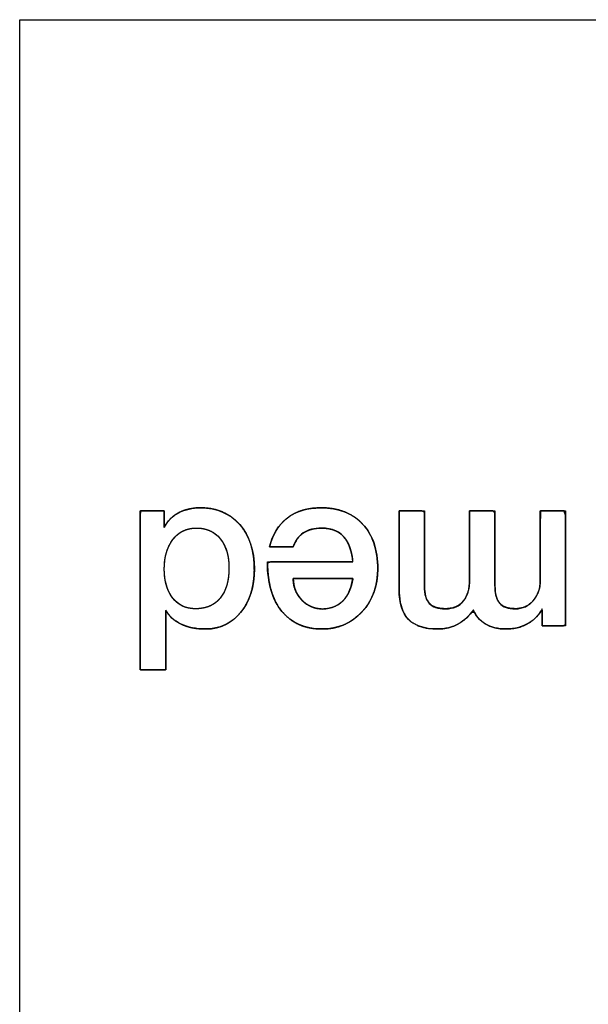
# Model space of a CAD drawing. Units: millimetres. Extents: x 5 to 821, y 20 to 574.
# Drawn here: x 382 to 388, y 106 to 116 of the extents above; entities that cross this region are included whole.
import ezdxf

# ---------------------------------------------------------------- set-up
doc = ezdxf.new("R2010")
doc.units = ezdxf.units.MM
doc.layers.add('Seri', color=7, linetype='Continuous')

msp = doc.modelspace()

# ---------------------------------------------------------------- linework, layer by layer
at = {"layer": 'Seri', "color": 7, "linetype": 'Continuous'}
for points in [[(381.737, 96.151), (381.737, 96.151), (381.737, 116.151), (381.737, 116.151)], [(381.737, 116.151), (381.737, 116.151), (441.737, 116.151), (441.737, 116.151)], [(382.981, 109.448), (382.981, 109.448), (382.981, 111.085), (382.981, 111.085)], [(382.981, 111.085), (382.981, 111.085), (383.228, 111.085), (383.228, 111.085)], [(383.228, 111.085), (383.228, 111.085), (383.228, 110.915), (383.228, 110.915)], [(385.65, 111.085), (385.65, 111.085), (385.911, 111.085), (385.911, 111.085)], [(385.65, 110.273), (385.65, 110.273), (385.65, 111.085), (385.65, 111.085)], [(385.911, 111.085), (385.911, 111.085), (385.911, 110.312), (385.911, 110.312)], [(386.377, 110.372), (386.377, 110.372), (386.377, 111.085), (386.377, 111.085)], [(386.377, 111.085), (386.377, 111.085), (386.638, 111.085), (386.638, 111.085)], [(386.638, 111.085), (386.638, 111.085), (386.638, 110.312), (386.638, 110.312)], [(387.106, 110.365), (387.106, 110.365), (387.106, 111.085), (387.106, 111.085)], [(387.106, 111.085), (387.106, 111.085), (387.367, 111.085), (387.367, 111.085)], [(387.367, 111.085), (387.367, 111.085), (387.367, 109.9), (387.367, 109.9)], [(384.558, 110.714), (384.558, 110.714), (384.313, 110.714), (384.313, 110.714)], [(384.292, 110.56), (384.292, 110.56), (385.173, 110.56), (385.173, 110.56)], [(385.173, 110.388), (385.173, 110.388), (384.558, 110.388), (384.558, 110.388)], [(383.244, 110.062), (383.244, 110.062), (383.244, 109.448), (383.244, 109.448)], [(387.124, 109.9), (387.124, 109.9), (387.126, 110.076), (387.126, 110.076)], [(387.367, 109.9), (387.367, 109.9), (387.124, 109.9), (387.124, 109.9)], [(383.244, 109.448), (383.244, 109.448), (382.981, 109.448), (382.981, 109.448)]]:
    msp.add_open_spline(points, degree=3, dxfattribs=at)
for points, degree, knots in [([(383.228, 110.915), (383.242, 110.941), (383.258, 110.965), (383.275, 110.986), (383.294, 111.007), (383.315, 111.025), (383.337, 111.042), (383.361, 111.057), (383.386, 111.071), (383.413, 111.083), (383.44, 111.093), (383.469, 111.101), (383.498, 111.107), (383.528, 111.112), (383.558, 111.116), (383.59, 111.117), (383.642, 111.116), (383.703, 111.11), (383.762, 111.097), (383.817, 111.079), (383.868, 111.055), (383.916, 111.026), (383.961, 110.99), (384.003, 110.949), (384.04, 110.902), (384.072, 110.852), (384.099, 110.798), (384.121, 110.741), (384.137, 110.679), (384.149, 110.614), (384.155, 110.545), (384.157, 110.472), (384.153, 110.402), (384.145, 110.335), (384.132, 110.272), (384.114, 110.213), (384.091, 110.157), (384.064, 110.106), (384.031, 110.058), (383.994, 110.014), (383.955, 109.976), (383.912, 109.944), (383.867, 109.917), (383.819, 109.896), (383.768, 109.881), (383.715, 109.871), (383.659, 109.868), (383.62, 109.868), (383.585, 109.871), (383.551, 109.875), (383.518, 109.88), (383.486, 109.888), (383.455, 109.897), (383.426, 109.908), (383.397, 109.921), (383.37, 109.936), (383.345, 109.951), (383.322, 109.968), (383.301, 109.987), (383.283, 110.006), (383.266, 110.027), (383.251, 110.05), (383.244, 110.056), (383.244, 110.004), (383.244, 109.914), (383.244, 109.801), (383.244, 109.682), (383.244, 109.573), (383.244, 109.49), (383.244, 109.449), (383.237, 109.448), (383.209, 109.448), (383.166, 109.448), (383.116, 109.448), (383.066, 109.448), (383.022, 109.448), (382.991, 109.448), (382.981, 109.448), (382.981, 109.535), (382.981, 109.741), (382.981, 110.024), (382.981, 110.34), (382.981, 110.646), (382.981, 110.899), (382.981, 111.055), (382.982, 111.085), (383.002, 111.085), (383.037, 111.085), (383.082, 111.085), (383.13, 111.085), (383.175, 111.085), (383.209, 111.085), (383.227, 111.085), (383.228, 111.081), (383.228, 111.064), (383.228, 111.037), (383.228, 111.005), (383.228, 110.973), (383.228, 110.944), (383.228, 110.923), (383.228, 110.915)], 1, [0, 0, 0.005101, 0.010094, 0.015014, 0.019896, 0.024778, 0.029695, 0.034683, 0.039769, 0.044885, 0.050022, 0.055202, 0.060445, 0.06577, 0.071196, 0.07674, 0.0859, 0.096835, 0.107334, 0.117518, 0.12752, 0.137478, 0.147534, 0.157826, 0.168277, 0.178747, 0.189354, 0.200213, 0.211432, 0.223108, 0.235326, 0.248102, 0.260534, 0.272374, 0.283693, 0.294573, 0.305106, 0.315393, 0.325544, 0.335603, 0.345309, 0.354719, 0.363961, 0.373166, 0.382471, 0.392005, 0.401889, 0.408802, 0.41497, 0.420983, 0.426858, 0.432614, 0.438273, 0.443855, 0.449381, 0.454759, 0.45994, 0.464956, 0.469841, 0.474631, 0.479365, 0.484082, 0.485743, 0.494852, 0.510762, 0.530621, 0.551577, 0.570777, 0.585371, 0.592506, 0.593837, 0.598774, 0.606252, 0.615047, 0.623937, 0.631697, 0.637105, 0.638951, 0.654228, 0.690544, 0.740301, 0.795902, 0.84975, 0.894247, 0.921797, 0.927044, 0.930456, 0.936695, 0.944614, 0.953063, 0.960893, 0.966956, 0.970103, 0.970815, 0.973833, 0.978548, 0.984171, 0.989915, 0.994993, 0.998617, 1, 1]), ([(383.228, 110.915), (383.262, 110.983), (383.312, 111.033), (383.378, 111.067), (383.445, 111.1), (383.519, 111.117), (383.602, 111.117), (383.77, 111.117), (383.905, 111.06), (384.006, 110.945), (384.106, 110.831), (384.157, 110.679), (384.157, 110.489), (384.157, 110.301), (384.109, 110.15), (384.015, 110.037), (383.92, 109.924), (383.798, 109.868), (383.65, 109.868), (383.557, 109.868), (383.474, 109.885), (383.401, 109.919), (383.329, 109.954), (383.276, 110.001), (383.244, 110.062)], 3, [0, 0, 0, 0, 0.125, 0.125, 0.125, 0.25, 0.25, 0.25, 0.375, 0.375, 0.375, 0.5, 0.5, 0.5, 0.625, 0.625, 0.625, 0.75, 0.75, 0.75, 0.875, 0.875, 0.875, 1, 1, 1, 1]), ([(384.313, 110.714), (384.345, 110.842), (384.406, 110.941), (384.496, 111.012), (384.586, 111.082), (384.702, 111.117), (384.843, 111.117), (385.026, 111.117), (385.17, 111.061), (385.274, 110.95), (385.378, 110.838), (385.43, 110.685), (385.43, 110.489), (385.43, 110.31), (385.375, 110.162), (385.267, 110.044), (385.158, 109.926), (385.02, 109.868), (384.852, 109.868), (384.679, 109.868), (384.543, 109.928), (384.442, 110.048), (384.342, 110.168), (384.292, 110.338), (384.292, 110.56)], 3, [0, 0, 0, 0, 0.125, 0.125, 0.125, 0.25, 0.25, 0.25, 0.375, 0.375, 0.375, 0.5, 0.5, 0.5, 0.625, 0.625, 0.625, 0.75, 0.75, 0.75, 0.875, 0.875, 0.875, 1, 1, 1, 1]), ([(384.313, 110.714), (384.328, 110.766), (384.347, 110.815), (384.369, 110.86), (384.394, 110.902), (384.423, 110.941), (384.455, 110.976), (384.491, 111.007), (384.53, 111.036), (384.572, 111.059), (384.617, 111.079), (384.664, 111.095), (384.715, 111.106), (384.769, 111.114), (384.826, 111.117), (384.896, 111.116), (384.968, 111.108), (385.035, 111.093), (385.097, 111.072), (385.154, 111.044), (385.207, 111.01), (385.255, 110.969), (385.298, 110.922), (385.335, 110.87), (385.366, 110.813), (385.391, 110.751), (385.409, 110.684), (385.422, 110.612), (385.429, 110.535), (385.429, 110.457), (385.423, 110.385), (385.411, 110.317), (385.392, 110.252), (385.367, 110.191), (385.336, 110.134), (385.298, 110.08), (385.254, 110.03), (385.205, 109.986), (385.153, 109.949), (385.098, 109.919), (385.039, 109.896), (384.977, 109.879), (384.911, 109.87), (384.841, 109.868), (384.772, 109.872), (384.706, 109.884), (384.645, 109.902), (384.588, 109.928), (384.535, 109.961), (384.487, 110.001), (384.442, 110.048), (384.403, 110.101), (384.37, 110.16), (384.343, 110.226), (384.321, 110.297), (384.306, 110.374), (384.296, 110.458), (384.292, 110.547), (384.327, 110.56), (384.44, 110.56), (384.602, 110.56), (384.785, 110.56), (384.96, 110.56), (385.097, 110.56), (385.169, 110.56), (385.169, 110.59), (385.163, 110.63), (385.154, 110.667), (385.144, 110.701), (385.133, 110.732), (385.119, 110.76), (385.104, 110.786), (385.084, 110.814), (385.058, 110.84), (385.029, 110.863), (384.996, 110.88), (384.96, 110.894), (384.92, 110.903), (384.877, 110.908), (384.837, 110.908), (384.806, 110.907), (384.777, 110.903), (384.75, 110.897), (384.724, 110.889), (384.699, 110.879), (384.677, 110.868), (384.656, 110.854), (384.637, 110.839), (384.619, 110.821), (384.603, 110.803), (384.589, 110.782), (384.577, 110.76), (384.566, 110.736), (384.558, 110.714), (384.541, 110.714), (384.505, 110.714), (384.458, 110.714), (384.406, 110.714), (384.36, 110.714), (384.326, 110.714), (384.313, 110.714)], 1, [0, 0, 0.009575, 0.018771, 0.027655, 0.036296, 0.044775, 0.053173, 0.061575, 0.070023, 0.07852, 0.087156, 0.096021, 0.105194, 0.11475, 0.124754, 0.137187, 0.149833, 0.161852, 0.173385, 0.184594, 0.19565, 0.206736, 0.217972, 0.229243, 0.240682, 0.252451, 0.264699, 0.277559, 0.291144, 0.304882, 0.317564, 0.329764, 0.341603, 0.353213, 0.364737, 0.376317, 0.388065, 0.399571, 0.410791, 0.421887, 0.433026, 0.444373, 0.456085, 0.468338, 0.480657, 0.492375, 0.50365, 0.514657, 0.525584, 0.536624, 0.547963, 0.559616, 0.571593, 0.584062, 0.597173, 0.611055, 0.625815, 0.641544, 0.648121, 0.667948, 0.696524, 0.728747, 0.759511, 0.783713, 0.796248, 0.801531, 0.808602, 0.81525, 0.8215, 0.827381, 0.832931, 0.838192, 0.84418, 0.850701, 0.85717, 0.863737, 0.870548, 0.87773, 0.885395, 0.892434, 0.897857, 0.903027, 0.907972, 0.912725, 0.91732, 0.921798, 0.926198, 0.930542, 0.934865, 0.939207, 0.943608, 0.948104, 0.952733, 0.956849, 0.959762, 0.966129, 0.974529, 0.983539, 0.991736, 0.997697, 1, 1]), ([(385.65, 111.085), (385.697, 111.085), (385.796, 111.085), (385.886, 111.085), (385.911, 111.071), (385.911, 110.867), (385.911, 110.562), (385.911, 110.338), (385.912, 110.274), (385.92, 110.218), (385.935, 110.172), (385.958, 110.136), (385.988, 110.109), (386.028, 110.09), (386.079, 110.079), (386.139, 110.076), (386.201, 110.084), (386.253, 110.105), (386.296, 110.136), (386.33, 110.18), (386.354, 110.231), (386.37, 110.29), (386.376, 110.356), (386.377, 110.453), (386.377, 110.707), (386.377, 110.974), (386.377, 111.085), (386.43, 111.085), (386.531, 111.085), (386.618, 111.085), (386.638, 111.064), (386.638, 110.846), (386.638, 110.541), (386.638, 110.33), (386.64, 110.27), (386.648, 110.215), (386.664, 110.169), (386.686, 110.133), (386.717, 110.107), (386.757, 110.089), (386.807, 110.078), (386.865, 110.077), (386.922, 110.086), (386.973, 110.108), (387.017, 110.143), (387.054, 110.189), (387.082, 110.24), (387.099, 110.296), (387.106, 110.356), (387.106, 110.462), (387.106, 110.725), (387.106, 110.988), (387.107, 111.085), (387.166, 111.085), (387.268, 111.085), (387.351, 111.085), (387.367, 111.038), (387.367, 110.685), (387.367, 110.218), (387.367, 109.916), (387.342, 109.9), (387.257, 109.9), (387.165, 109.9), (387.124, 109.9), (387.125, 109.933), (387.125, 110.001), (387.126, 110.061), (387.117, 110.06), (387.087, 110.016), (387.05, 109.976), (387.008, 109.942), (386.955, 109.911), (386.894, 109.887), (386.829, 109.873), (386.758, 109.868), (386.693, 109.871), (386.633, 109.882), (386.579, 109.9), (386.529, 109.927), (386.486, 109.96), (386.452, 109.998), (386.426, 110.043), (386.399, 110.042), (386.362, 109.998), (386.32, 109.96), (386.271, 109.927), (386.218, 109.9), (386.162, 109.882), (386.102, 109.871), (386.034, 109.868), (385.934, 109.876), (385.849, 109.9), (385.78, 109.937), (385.726, 109.989), (385.687, 110.057), (385.662, 110.141), (385.65, 110.241), (385.65, 110.35), (385.65, 110.631), (385.65, 110.94), (385.65, 111.085)], 1, [0, 0, 0.004861, 0.015174, 0.02454, 0.027488, 0.048608, 0.080242, 0.103464, 0.110088, 0.115958, 0.120999, 0.125421, 0.129654, 0.134274, 0.139594, 0.145883, 0.152336, 0.158147, 0.163695, 0.169375, 0.175279, 0.181591, 0.188505, 0.198553, 0.224896, 0.252533, 0.264088, 0.269572, 0.280035, 0.289076, 0.292137, 0.314685, 0.346345, 0.368191, 0.374416, 0.38022, 0.385206, 0.389594, 0.393816, 0.398388, 0.403605, 0.409648, 0.415647, 0.421383, 0.427217, 0.433358, 0.439384, 0.445426, 0.45171, 0.462707, 0.490002, 0.517298, 0.52733, 0.533402, 0.54398, 0.55266, 0.557815, 0.594435, 0.642883, 0.674126, 0.677263, 0.686112, 0.695622, 0.699848, 0.703343, 0.710361, 0.716579, 0.717494, 0.723106, 0.728665, 0.734281, 0.74065, 0.747437, 0.754411, 0.761728, 0.768496, 0.774793, 0.780785, 0.786607, 0.792175, 0.797561, 0.802961, 0.80573, 0.811668, 0.817603, 0.823645, 0.829795, 0.835957, 0.842252, 0.849316, 0.859789, 0.868912, 0.877072, 0.884819, 0.892941, 0.902018, 0.91244, 0.923789, 0.952875, 0.984905, 1, 1]), ([(383.228, 110.484), (383.228, 110.364), (383.257, 110.265), (383.314, 110.19), (383.371, 110.114), (383.45, 110.076), (383.552, 110.076), (383.661, 110.076), (383.745, 110.113), (383.805, 110.187), (383.865, 110.262), (383.895, 110.365), (383.895, 110.498), (383.895, 110.623), (383.866, 110.723), (383.806, 110.797), (383.747, 110.872), (383.665, 110.909), (383.561, 110.909), (383.457, 110.909), (383.376, 110.869), (383.317, 110.79), (383.258, 110.712), (383.228, 110.61), (383.228, 110.484)], 3, [0, 0, 0, 0, 0.125, 0.125, 0.125, 0.25, 0.25, 0.25, 0.375, 0.375, 0.375, 0.5, 0.5, 0.5, 0.625, 0.625, 0.625, 0.75, 0.75, 0.75, 0.875, 0.875, 0.875, 1, 1, 1, 1]), ([(383.228, 110.484), (383.229, 110.456), (383.23, 110.428), (383.233, 110.401), (383.237, 110.375), (383.242, 110.35), (383.248, 110.326), (383.255, 110.303), (383.263, 110.28), (383.273, 110.259), (383.283, 110.238), (383.295, 110.218), (383.307, 110.199), (383.321, 110.181), (383.335, 110.164), (383.351, 110.149), (383.367, 110.135), (383.384, 110.123), (383.402, 110.112), (383.421, 110.102), (383.44, 110.094), (383.461, 110.088), (383.482, 110.083), (383.504, 110.079), (383.528, 110.077), (383.552, 110.076), (383.577, 110.077), (383.602, 110.079), (383.626, 110.083), (383.649, 110.088), (383.671, 110.094), (383.692, 110.102), (383.712, 110.111), (383.731, 110.122), (383.749, 110.134), (383.766, 110.147), (383.783, 110.162), (383.798, 110.179), (383.812, 110.196), (383.826, 110.215), (383.838, 110.235), (383.849, 110.257), (383.858, 110.279), (383.867, 110.302), (383.875, 110.327), (383.881, 110.353), (383.886, 110.38), (383.89, 110.407), (383.893, 110.437), (383.895, 110.467), (383.895, 110.498), (383.895, 110.528), (383.893, 110.556), (383.89, 110.584), (383.886, 110.611), (383.881, 110.636), (383.875, 110.661), (383.868, 110.685), (383.859, 110.707), (383.849, 110.729), (383.838, 110.75), (383.827, 110.77), (383.813, 110.788), (383.799, 110.806), (383.784, 110.822), (383.768, 110.837), (383.751, 110.851), (383.734, 110.863), (383.715, 110.874), (383.696, 110.883), (383.675, 110.891), (383.654, 110.897), (383.632, 110.902), (383.609, 110.906), (383.585, 110.908), (383.561, 110.909), (383.536, 110.908), (383.513, 110.906), (383.49, 110.902), (383.468, 110.896), (383.447, 110.89), (383.427, 110.881), (383.408, 110.872), (383.39, 110.86), (383.372, 110.847), (383.355, 110.833), (383.34, 110.817), (383.324, 110.8), (383.31, 110.781), (383.297, 110.761), (383.285, 110.74), (383.274, 110.719), (383.265, 110.696), (383.256, 110.673), (383.249, 110.649), (383.242, 110.624), (383.237, 110.598), (383.233, 110.571), (383.23, 110.543), (383.229, 110.514), (383.228, 110.484)], 1, [0, 0, 0.011867, 0.023391, 0.034593, 0.045494, 0.056118, 0.06649, 0.076635, 0.086584, 0.096367, 0.106013, 0.115558, 0.125034, 0.134444, 0.143639, 0.152636, 0.161487, 0.170246, 0.178967, 0.187708, 0.196524, 0.205471, 0.214602, 0.223965, 0.233608, 0.243573, 0.254276, 0.264617, 0.274634, 0.284369, 0.293867, 0.303177, 0.312352, 0.321446, 0.330514, 0.339612, 0.348796, 0.35812, 0.367612, 0.377208, 0.386938, 0.396846, 0.406973, 0.417356, 0.428032, 0.439034, 0.450391, 0.462131, 0.474278, 0.486856, 0.499885, 0.512177, 0.524081, 0.535618, 0.54681, 0.557681, 0.56826, 0.578574, 0.588655, 0.598537, 0.608255, 0.617847, 0.627351, 0.636788, 0.646043, 0.655129, 0.664099, 0.673005, 0.681903, 0.690846, 0.699888, 0.709081, 0.718475, 0.728117, 0.738048, 0.748309, 0.758427, 0.768231, 0.777767, 0.787083, 0.796231, 0.805266, 0.814245, 0.823226, 0.832268, 0.841428, 0.850759, 0.860314, 0.870105, 0.879962, 0.889887, 0.899915, 0.910082, 0.920419, 0.930959, 0.941732, 0.952765, 0.964085, 0.975716, 0.987681, 1, 1]), ([(385.173, 110.56), (385.162, 110.662), (385.137, 110.741), (385.097, 110.796), (385.045, 110.871), (384.963, 110.909), (384.851, 110.909), (384.774, 110.909), (384.711, 110.892), (384.662, 110.858), (384.613, 110.825), (384.578, 110.776), (384.558, 110.714)], 3, [0, 0, 0, 0, 0.25, 0.25, 0.25, 0.5, 0.5, 0.5, 0.75, 0.75, 0.75, 1, 1, 1, 1]), ([(384.558, 110.388), (384.558, 110.301), (384.588, 110.227), (384.648, 110.166), (384.707, 110.104), (384.778, 110.074), (384.859, 110.074), (384.956, 110.074), (385.034, 110.111), (385.093, 110.184), (385.132, 110.236), (385.159, 110.304), (385.173, 110.388)], 3, [0, 0, 0, 0, 0.25, 0.25, 0.25, 0.5, 0.5, 0.5, 0.75, 0.75, 0.75, 1, 1, 1, 1]), ([(385.173, 110.388), (385.168, 110.388), (385.156, 110.388), (385.135, 110.388), (385.109, 110.388), (385.077, 110.388), (385.04, 110.388), (385, 110.388), (384.956, 110.388), (384.911, 110.388), (384.866, 110.388), (384.82, 110.388), (384.775, 110.388), (384.731, 110.388), (384.691, 110.388), (384.654, 110.388), (384.622, 110.388), (384.596, 110.388), (384.575, 110.388), (384.563, 110.388), (384.558, 110.388), (384.558, 110.375), (384.559, 110.362), (384.56, 110.35), (384.562, 110.337), (384.564, 110.325), (384.566, 110.313), (384.569, 110.301), (384.573, 110.29), (384.576, 110.278), (384.581, 110.267), (384.585, 110.256), (384.59, 110.245), (384.596, 110.235), (384.602, 110.224), (384.609, 110.214), (384.615, 110.204), (384.623, 110.194), (384.631, 110.184), (384.639, 110.175), (384.648, 110.166), (384.657, 110.157), (384.666, 110.148), (384.675, 110.14), (384.685, 110.133), (384.694, 110.125), (384.704, 110.119), (384.714, 110.113), (384.724, 110.107), (384.735, 110.102), (384.745, 110.097), (384.756, 110.092), (384.767, 110.089), (384.777, 110.085), (384.789, 110.082), (384.8, 110.08), (384.811, 110.078), (384.823, 110.076), (384.835, 110.075), (384.847, 110.074), (384.859, 110.074), (384.873, 110.074), (384.887, 110.075), (384.901, 110.076), (384.915, 110.078), (384.928, 110.081), (384.941, 110.084), (384.954, 110.087), (384.967, 110.091), (384.979, 110.096), (384.991, 110.101), (385.002, 110.107), (385.013, 110.113), (385.024, 110.12), (385.035, 110.128), (385.045, 110.136), (385.055, 110.144), (385.065, 110.153), (385.075, 110.163), (385.084, 110.173), (385.093, 110.184), (385.098, 110.192), (385.104, 110.2), (385.11, 110.208), (385.115, 110.217), (385.12, 110.226), (385.125, 110.235), (385.13, 110.244), (385.134, 110.254), (385.138, 110.264), (385.142, 110.274), (385.146, 110.284), (385.15, 110.295), (385.154, 110.306), (385.157, 110.317), (385.16, 110.328), (385.163, 110.34), (385.166, 110.351), (385.168, 110.363), (385.171, 110.376), (385.173, 110.388)], 1, [0, 0, 0.002807, 0.010841, 0.023521, 0.040267, 0.060497, 0.083631, 0.109088, 0.136287, 0.164648, 0.19359, 0.222531, 0.250892, 0.278092, 0.303549, 0.326683, 0.346913, 0.363658, 0.376338, 0.384372, 0.387179, 0.395352, 0.403412, 0.41137, 0.419236, 0.427022, 0.434739, 0.442399, 0.450012, 0.457593, 0.465151, 0.472701, 0.480254, 0.487824, 0.495421, 0.503058, 0.510748, 0.518503, 0.526332, 0.534249, 0.542263, 0.55027, 0.558149, 0.565912, 0.573568, 0.581128, 0.588605, 0.596009, 0.603353, 0.610649, 0.61791, 0.625149, 0.632379, 0.639613, 0.646863, 0.654143, 0.661465, 0.668843, 0.676288, 0.683812, 0.691428, 0.700579, 0.709556, 0.718374, 0.727047, 0.735592, 0.744024, 0.75236, 0.760619, 0.768818, 0.776976, 0.785113, 0.793246, 0.801396, 0.80958, 0.817818, 0.826128, 0.834529, 0.843036, 0.851668, 0.86044, 0.866646, 0.872905, 0.879222, 0.885601, 0.892048, 0.898568, 0.905167, 0.911848, 0.918617, 0.925477, 0.932434, 0.939492, 0.946653, 0.953923, 0.961304, 0.9688, 0.976415, 0.984151, 0.992012, 1, 1]), ([(385.911, 110.312), (385.911, 110.23), (385.928, 110.17), (385.96, 110.132), (385.993, 110.095), (386.049, 110.076), (386.127, 110.076), (386.211, 110.076), (386.273, 110.103), (386.315, 110.158), (386.356, 110.212), (386.377, 110.283), (386.377, 110.372)], 3, [0, 0, 0, 0, 0.25, 0.25, 0.25, 0.5, 0.5, 0.5, 0.75, 0.75, 0.75, 1, 1, 1, 1]), ([(386.638, 110.312), (386.638, 110.23), (386.654, 110.17), (386.687, 110.132), (386.72, 110.095), (386.774, 110.076), (386.849, 110.076), (386.925, 110.076), (386.987, 110.105), (387.035, 110.162), (387.082, 110.22), (387.106, 110.287), (387.106, 110.365)], 3, [0, 0, 0, 0, 0.25, 0.25, 0.25, 0.5, 0.5, 0.5, 0.75, 0.75, 0.75, 1, 1, 1, 1]), ([(387.126, 110.076), (387.094, 110.016), (387.049, 109.967), (386.991, 109.931), (386.922, 109.889), (386.843, 109.868), (386.753, 109.868), (386.67, 109.868), (386.599, 109.885), (386.539, 109.92), (386.48, 109.955), (386.439, 110.004), (386.416, 110.067), (386.377, 110.006), (386.326, 109.957), (386.262, 109.921), (386.198, 109.885), (386.126, 109.868), (386.046, 109.868), (385.91, 109.868), (385.81, 109.9), (385.746, 109.966), (385.682, 110.032), (385.65, 110.134), (385.65, 110.273)], 3, [0, 0, 0, 0, 0.125, 0.125, 0.125, 0.25, 0.25, 0.25, 0.375, 0.375, 0.375, 0.5, 0.5, 0.5, 0.625, 0.625, 0.625, 0.75, 0.75, 0.75, 0.875, 0.875, 0.875, 1, 1, 1, 1])]:
    msp.add_open_spline(points, degree=degree, knots=knots, dxfattribs=at)

doc.saveas('drawing.dxf')
